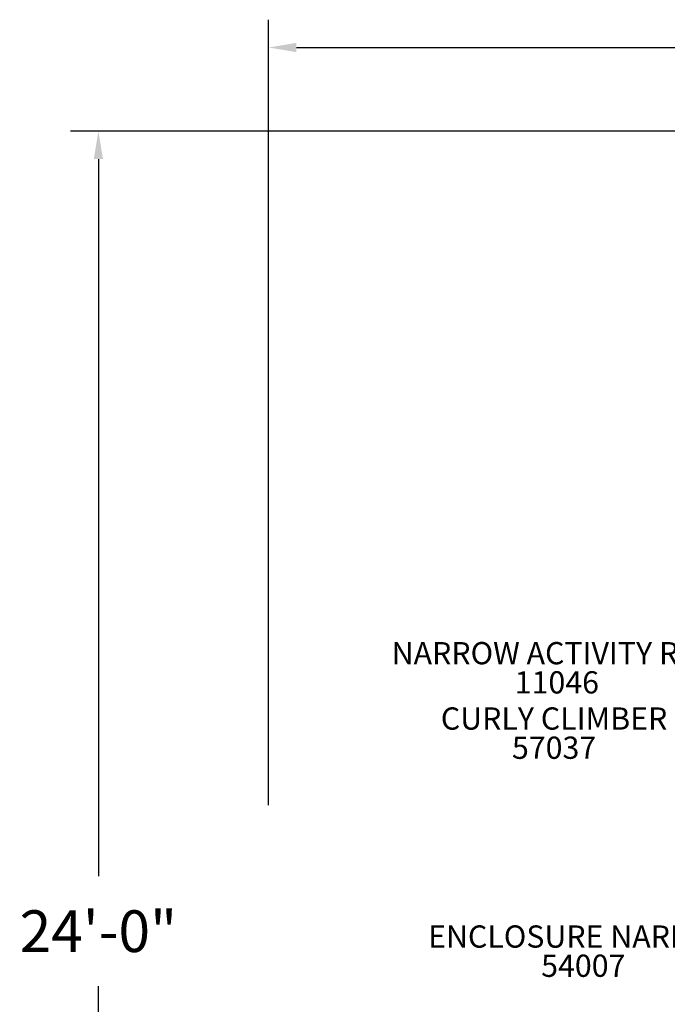
# Model space of a CAD drawing. Units: inches. Extents: x 318 to 798, y 36 to 344.
# Drawn here: x 318 to 435, y 166 to 344 of the extents above; entities that cross this region are included whole.
import ezdxf

# ---------------------------------------------------------------- set-up
doc = ezdxf.new("R2010")
doc.units = ezdxf.units.IN
doc.header["$LTSCALE"] = 12
doc.header["$MEASUREMENT"] = 0
for name, color, linetype in [('20', 7, 'Continuous'), ('33', 20, 'Continuous'), ('8', 7, 'Continuous')]:
    doc.layers.add(name, color=color, linetype=linetype)
doc.styles.add('NORMAL', font='simplex')
doc.styles.get("Standard").update_dxf_attribs({"font": 'romans.shx'})
doc.dimstyles.get("Standard").update_dxf_attribs({"dimscale": 60, "dimtxt": 0.0833, "dimasz": 0.0833, "dimexe": 0.0833, "dimexo": 0.04, "dimgap": 0.09, "dimtad": 0, "dimtih": 1, "dimtoh": 1, "dimdec": 4, "dimzin": 1, "dimdsep": 46, "dimlunit": 4, "dimtxsty": 'Standard', "dimcen": 0.09, "dimclrt": 150, "dimadec": 4, "dimazin": 0, "dimtfac": 1, "dimtdec": 0, "dimtofl": 0, "dimtmove": 0, "dimatfit": 3, "dimfxl": 1, "dimtolj": 1, "dimtzin": 0, "dimarcsym": 0})

# ---------------------------------------------------------------- blocks, each defined once
blk = doc.blocks.new('*D44')
at = {"layer": '33', "color": 0, "lineweight": -2, "transparency": 16777216}
for p, q in [((362.91, 202.3), (362.91, 343.53)), ((628.37, 209.25), (628.37, 343.53)), ((367.91, 338.53), (471.5, 338.53)), ((623.37, 338.53), (519.8, 338.53))]:
    blk.add_line(p, q, dxfattribs=at)
at = {"layer": '33', "color": 0, "transparency": 16777216}
for points in [[(367.91, 339.37), (367.91, 337.7), (362.91, 338.53)], [(623.37, 339.37), (623.37, 337.7), (628.37, 338.53)]]:
    blk.add_solid(points, dxfattribs=at)
at = {"layer": '33', "color": 150, "transparency": 16777216, "insert": (495.65, 338.53), "char_height": 7.5, "attachment_point": 5}
blk.add_mtext('\\A1;22\'-1"', dxfattribs=at)
blk = doc.blocks.new('*D45')
at = {"layer": '33', "color": 0, "lineweight": -2, "transparency": 16777216}
for p, q in [((468.37, 323.48), (327.31, 323.48)), ((332.31, 318.48), (332.31, 189.51)), ((332.31, 40.81), (332.31, 169.78)), ((443.99, 35.81), (327.31, 35.81))]:
    blk.add_line(p, q, dxfattribs=at)
at = {"layer": '33', "color": 0, "transparency": 16777216}
for points in [[(331.48, 318.48), (333.14, 318.48), (332.31, 323.48)], [(331.48, 40.81), (333.14, 40.81), (332.31, 35.81)]]:
    blk.add_solid(points, dxfattribs=at)
at = {"layer": '33', "color": 150, "transparency": 16777216, "insert": (332.31, 179.64), "char_height": 7.5, "attachment_point": 5}
blk.add_mtext('\\A1;24\'-0"', dxfattribs=at)

msp = doc.modelspace()

# ---------------------------------------------------------------- texts
at = {"layer": '20', "char_height": 4, "width": 117.3365, "attachment_point": 2, "style": 'NORMAL'}
for s, insert in [('\\pt76;11046', (414.71, 226.38)), ('57037', (414.21, 214.63)), ('54007', (419.46, 175.43))]:
    msp.add_mtext(s, dxfattribs=dict(at, insert=insert))
at = {"layer": '8', "char_height": 4, "width": 117.3365, "attachment_point": 8, "style": 'NORMAL'}
for s, insert in [('NARROW ACTIVITY RAIL', (414.71, 226.38)), ('CURLY CLIMBER', (414.21, 214.63)), ('ENCLOSURE NARROW', (419.46, 175.43))]:
    msp.add_mtext(s, dxfattribs=dict(at, insert=insert))

# ---------------------------------------------------------------- dimensions: what is measured, and where the dimension line sits
at = {"layer": '33'}
dim = msp.add_linear_dim(base=(628.37, 338.53), p1=(362.91, 199.9), p2=(628.37, 206.85), dimstyle='Standard', override={"dimtxt": 0.125, "dimdec": 0, "dimsah": 1}, dxfattribs=at)
dim.commit()
dim.dimension.update_dxf_attribs({"geometry": '*D44', "text_midpoint": (495.65, 338.53), "dimtype": 160})
dim = msp.add_linear_dim(base=(332.31, 323.48), p1=(446.39, 35.81), p2=(470.77, 323.48), angle=90, dimstyle='Standard', override={"dimtxt": 0.125, "dimdec": 0, "dimsah": 1}, dxfattribs=at)
dim.commit()
dim.dimension.update_dxf_attribs({"geometry": '*D45', "text_midpoint": (332.31, 179.64)})

doc.saveas('drawing.dxf')
